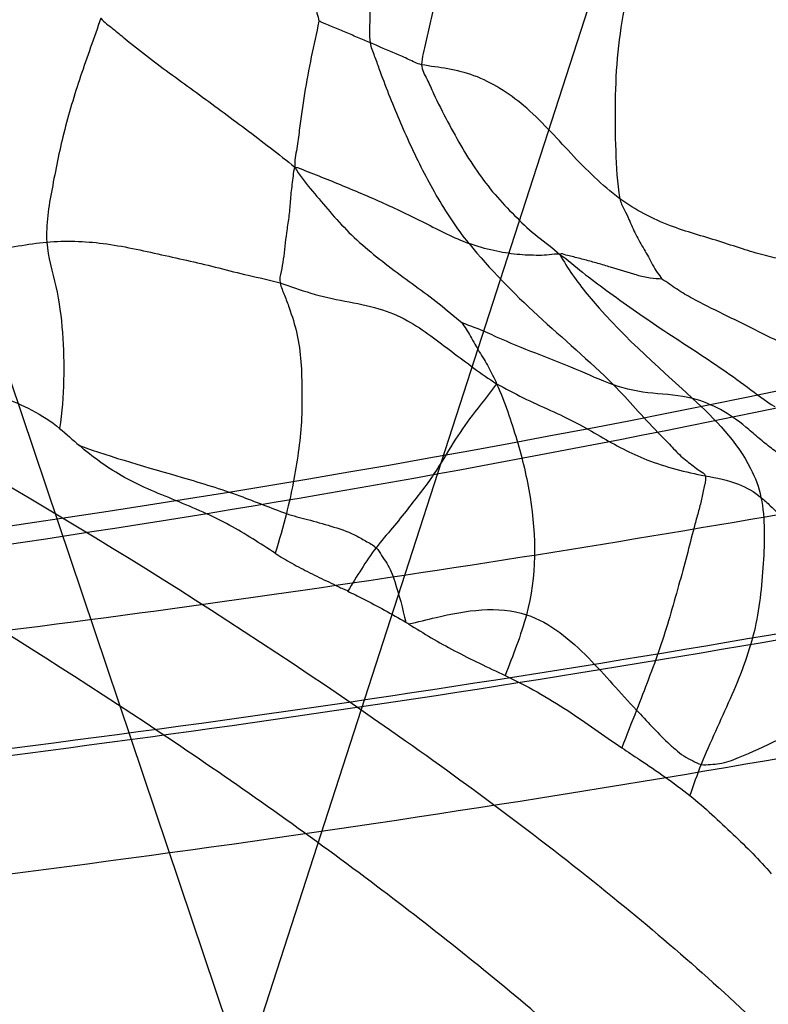
# Model space of a CAD drawing. Units: millimetres. Extents: x 1610 to 7586, y 770 to 4063.
# Drawn here: x 6190 to 6197, y 2748 to 2757 of the extents above; entities that cross this region are included whole.
import ezdxf

# ---------------------------------------------------------------- set-up
doc = ezdxf.new("R2010")
doc.units = ezdxf.units.MM
doc.styles.add('2F обычный', font='Montserrat-Light.ttf', dxfattribs={"width": 0.8})
doc.dimstyles.new('stroitelniy3', dxfattribs={"dimtxt": 80, "dimasz": 30, "dimexe": 5, "dimexo": 10, "dimgap": 20, "dimtad": 1, "dimtoh": 1, "dimdec": 0, "dimrnd": 5, "dimtxsty": '2F обычный', "dimblk": 'ARCHTICK', "dimcen": 0.09, "dimdle": 2, "dimadec": 0, "dimazin": 2, "dimtfac": 1, "dimtdec": 0, "dimtmove": 1, "dimatfit": 3, "dimfxl": 10, "dimtfill": 1, "dimtolj": 1, "dimtzin": 0, "dimarcsym": 1})

# ---------------------------------------------------------------- blocks, each defined once
blk = doc.blocks.new('A$C5FD67B54')
for p, q in [((0.5831172158941627, 62.41440180854988), (21.41154434066266, 0.5859746838104911)), ((21.37068051623646, 62.45411757638794), (11.18325432459824, 30.9482809723122))]:
    blk.add_line(p, q)
blk = doc.blocks.new('A$C1A490873')
at = {"color": 0, "linetype": 'ByBlock'}
blk.add_blockref('A$C5FD67B54', (9.000971377943642, 48.4995768868248), dxfattribs=at)
blk = doc.blocks.new('A$C0B28079F')
at = {"linetype": 'ByBlock'}
h = blk.add_hatch(dxfattribs=at)
h.set_pattern_fill('AR-SAND', color=256, scale=0.01, angle=180)
h.set_pattern_definition([(217.5, (395.9332079895339, 299.7604858152563), (0.0160003129598404, -0.4894132373293424), [0, -0.38608, 0, -0.4318, 0, -0.41275]), (187.5, (395.9332079895339, 299.7604858152563), (-0.4495232831380028, -0.7168251005683542), [0, -0.20828, 0, -0.34798, 0, -0.13335]), (147.5, (396.2456279895341, 299.7604858152563), (-0.790992370241458, -0.001437184678545665), [0, -0.127, 0, -0.4572, 0, -0.5969]), (137.5, (396.2456279895341, 299.7604858152563), (-0.7635564524722972, -0.2229293232572162), [0, -0.0635, 0, -0.29972, 0, -0.3429])])
edge = h.paths.add_edge_path()
edge.add_spline(control_points=[(242.3986046750597, 274.1476319091485), (242.2574351361636, 274.1143412327251), (242.1162331016476, 274.0811880581637), (241.9749991760564, 274.0481716059471)], knot_values=[0, 0, 0, 0, 1, 1, 1, 1], degree=3, periodic=0)
edge.add_spline(control_points=[(276.0089850200548, 284.9972916958245), (275.7581049621604, 284.8955323583536), (274.7865170602545, 284.4963046637454), (273.8126594018631, 284.1025906433674), (273.0881427171498, 283.8145382136895)], knot_values=[0, 0, 0, 0, 0.2577391612, 1, 1, 1, 1], degree=3, periodic=0)
edge.add_line((273.0881427171498, 283.8145382136895), (272.8880318196407, 283.7351140457063))
edge.add_spline(control_points=[(354.4028457318582, 283.6353061505683), (354.1243064843384, 283.7453095435953), (352.9872269334537, 284.1969468411148), (351.8557927808524, 284.6625984574525), (350.9991730989514, 285.0089912107537)], knot_values=[0, 0, 0, 0, 0.244772679, 1, 1, 1, 1], degree=3, periodic=0)
edge.add_line((431.8054837208565, 268.2822396746228), (431.7061009551489, 268.2838091719054))
edge.add_spline(control_points=[(434.5363917722516, 268.2579415705145), (434.9123225478488, 268.2567995719469), (435.7144580484401, 268.4519628895537), (436.6936972250496, 269.3370642082623), (437.4401940613552, 270.6563248072375), (437.7802760624418, 271.6986106268919), (437.9284282252574, 272.2737908163431)], knot_values=[0, 0, 0, 0, 0.200215148, 0.4190664006, 0.6836703983, 1, 1, 1, 1], degree=3, periodic=0)
edge.add_spline(control_points=[(437.9287904257453, 272.2738857765539), (438.2702962861604, 272.3643213771606), (438.6117371059463, 272.4550031067661), (438.9530984564426, 272.5459826592446)], knot_values=[0, 0, 0, 0, 1, 1, 1, 1], degree=3, periodic=0)
edge.add_spline(control_points=[(189.1100306897515, 272.2743664926707), (189.2581844259494, 271.6991084871438), (189.5981769833397, 270.6566716677366), (190.3445944139476, 269.337130878735), (191.3240195238413, 268.4519253329231), (192.1262990642663, 268.2567756021485), (192.5023032078552, 268.2579288758893)], knot_values=[0, 0, 0, 0, 0.316326233, 0.5809205224, 0.7997734275, 1, 1, 1, 1], degree=3, periodic=0)
edge.add_spline(control_points=[(189.1101246974522, 272.2737827382839), (189.7080199294523, 272.2705071908745), (191.0365981361629, 272.25429402295), (194.1968445138573, 272.2536945431816), (199.0271536505406, 272.3494866543074), (205.7360935516572, 272.6637059985983), (210.6052849580392, 273.0587891255595), (213.2078879509445, 273.3176303007963)], knot_values=[0, 0, 0, 0, 0.074329061, 0.1651737957, 0.3928591995, 0.6748586033, 1, 1, 1, 1], degree=3, periodic=0)
edge.add_spline(control_points=[(276.1314707777437, 289.3469782651259), (278.5775755525483, 290.2893824805828), (283.8335618459478, 292.0958268004792), (292.2903453564595, 294.2378380421173), (301.5694054604483, 295.7674610263525), (311.347645002048, 296.4338949948174), (321.2186975707391, 296.168392115072), (333.5030336191503, 294.6698309647941), (342.3087819189623, 292.4027240295286), (347.7872120934571, 290.4911123768284)], knot_values=[0, 0, 0, 0, 0.1075433492, 0.2277484686, 0.3574938084000001, 0.492830404, 0.6292214192, 0.7619538185, 1, 1, 1, 1], degree=3, periodic=0)
edge.add_spline(control_points=[(352.4590457686663, 288.7338206316667), (352.605911356959, 288.6744582483402), (353.1886440174512, 288.438257315112), (353.7697083899493, 288.1979590970182), (354.2057561242636, 288.0215694172398)], knot_values=[0, 0, 0, 0, 0.2519297758, 1, 1, 1, 1], degree=3, periodic=0)
edge.add_spline(control_points=[(276.1315627275417, 289.346110424292), (275.8633162463466, 289.2427637443502), (274.8209322843559, 288.837505779145), (273.7877480743427, 288.4091955257204), (273.0178031750638, 288.0968326086036)], knot_values=[0, 0, 0, 0, 0.2570423418, 1, 1, 1, 1], degree=3, periodic=0)
edge.add_line((240.4634450400572, 277.8037456823836), (240.1065041370548, 277.7215436429574))
edge.add_arc((313.6364656664464, 192.7561209231239), 99.5295565022, 75.09585140869956, 75.2235419389043)
edge.add_arc((313.496575848354, 192.3613296071157), 99.9339509423, 102.4468531621451, 111.8255225343)
edge.add_arc((313.5221078556588, 192.2562281507157), 100.042085171, 75.23323293393877, 102.4481583732035)
edge.add_arc((313.4083030592392, 191.9989109570483), 100.3199793538, 69.85050294143035, 75.0811561459471)
edge.add_arc((311.2430041864664, 186.4511043043199), 106.2741957189, 68.31688397838668, 69.78488062296087)
edge.add_arc((312.6113672377633, 189.8829067838701), 106.5802076037, 68.04519999191317, 70.72873098665308)
edge.add_arc((319.656512768046, 207.4483981805711), 83.6540970175, 67.99609662703435, 68.35814948638861)
edge.add_arc((312.4450426533385, 195.1666331146002), 96.93881326379999, 111.8650047597183, 112.077881255074)
edge.add_arc((432.4141639626559, 476.0316623208669), 203.4588999633, 256.8245217858778, 257.0303411298983)
edge.add_arc((434.3834144658558, 480.6168180459968), 208.3155806529, 263.4620899508608, 264.3611994781911)
edge.add_arc((435.0620745353608, 487.3283066491454), 215.0607141167, 257.017951554289, 263.4860481434719)
edge.add_arc((435.1412156291572, 488.0340025874643), 215.7667086512, 247.9691093525069, 256.8460605586905)
edge.add_arc((435.2276243183387, 488.6028769715081), 216.3459522473, 264.3465171125293, 270.7153044007135)
edge.add_arc((435.1824998472384, 486.0882019048181), 217.8321404682, 269.1117172960993, 269.8292778967564)
edge.add_arc((434.9959293612428, 486.3769212997609), 218.1081262515, 263.4391603334842, 263.6367673717257)
edge.add_arc((435.1496783565472, 488.0676310764716), 219.8013288187, 248.4469336532854, 257.0418780788557)
edge.add_arc((435.2874788767458, 488.6928857822527), 220.4422370282, 257.522957402909, 263.4326567144369)
edge.add_arc((435.6134927981566, 489.7001603863059), 221.4963063709, 257.0196509272673, 257.368799846639)
edge.add_arc((435.3174457861551, 489.9425535358346), 221.6881610832, 264.5493476152645, 269.0665989164778)
edge.add_arc((435.8188291179631, 490.8820983831861), 222.6945483246, 257.3837462885888, 257.5111672908329)
edge.add_arc((435.5040016036455, 491.2946607999361), 223.0518826244, 263.6470671210699, 264.5346345598361)
edge.add_arc((199.9650258662386, 468.1991605856779), 194.3542045218, 291.9064389636518, 292.0783687231619)
edge.add_arc((192.0252287374551, 486.5406887671302), 214.272675568, 275.6734372294559, 276.3767492247932)
edge.add_arc((191.8070418244552, 488.3514659045354), 216.0964832002, 276.3809177188586, 282.9154151832927)
edge.add_arc((191.7864414178566, 488.3775633859073), 216.1270316302, 283.0158836832326, 291.922260775089)
edge.add_arc((191.871677161058, 484.7135373696542), 216.4574358663, 270.1677146724677, 270.8537341875622)
edge.add_arc((191.9922036640437, 487.5028388315436), 219.2281627248, 282.2288901127138, 282.6825793512735)
edge.add_arc((191.842259084553, 488.18850668197), 219.9300331391, 276.5848306722397, 282.2292302705181)
edge.add_arc((191.7293079822648, 488.9999988506638), 220.7491254264, 275.5089308101699, 276.5898007749439)
edge.add_arc((191.742439944248, 489.5475590117599), 221.2929055963, 270.9286367811335, 275.4919363374114)
edge.add_arc((191.4316936749474, 489.5324920215967), 221.3329735843, 283.3131221042125, 291.5940160119252)
edge.add_arc((190.1925735961504, 495.5725792147309), 227.4961159347, 282.6974371161663, 283.156929419025)
at = {"color": 7, "linetype": 'Continuous'}
blk.add_arc((192.0861525418841, 408.2799662509619), 120.0690290866, 271.5061509672864, 282.7620319181473, dxfattribs=at)
for points, knots in [([(195.2517648261819, 288.004861684019), (198.6127016365608, 288.1418165688788), (206.4701148673739, 288.7097719388235), (214.2492584301763, 290.0347686486471), (218.644652406565, 291.0328480589355)], [0, 0, 0, 0, 0.4273560888, 1, 1, 1, 1]), ([(195.4596470451761, 287.3376415738289), (196.8900686702655, 287.4006317940925), (201.031013460477, 287.6225777013146), (208.381007682965, 288.3175059508917), (214.2703512556873, 289.1831098164816), (217.4514463039777, 289.7630584177946)], [0, 0, 0, 0, 0.1940138141, 0.5618482105, 1, 1, 1, 1]), ([(196.4209461390819, 286.3464195520769), (197.8316378567797, 286.41145021279), (200.9518548785672, 286.5810113175226), (208.1610259781846, 287.210883544843), (213.9339282765832, 288.0355404576671), (217.9776788513664, 288.7781941321132)], [0, 0, 0, 0, 0.1951679954, 0.4317973693, 1, 1, 1, 1]), ([(197.3458279327861, 286.2808863735677), (200.3662849175707, 286.4558890366147), (207.3633162091683, 287.020231666012), (214.313389222978, 288.042916360047), (218.2377727887615, 288.7701979138342)], [0, 0, 0, 0, 0.4311870583, 1, 1, 1, 1]), ([(219.2234078792644, 287.8719904026634), (215.2674581712599, 287.1205249152531), (208.2673224673745, 286.041211508998), (201.2130612705623, 285.4598986102187), (198.1705418733727, 285.2827309872641)], [0, 0, 0, 0, 0.5691947312, 1, 1, 1, 1])]:
    blk.add_open_spline(points, degree=3, knots=knots, dxfattribs=at)
at = {"linetype": 'ByBlock'}
blk.add_blockref('A$C1A490873', (293.5211580762407, 88.59904730811832), dxfattribs=at)
blk = doc.blocks.new('A$C0B6C7639')
at = {"linetype": 'ByBlock'}
h = blk.add_hatch(dxfattribs=at)
h.set_pattern_fill('AR-SAND', color=0, scale=0.01)
h.set_pattern_definition([(37.50000000000001, (-219.0049336331299, -0.008896632254618453), (-0.01600031295984046, 0.4894132373293424), [0, -0.38608, 0, -0.4318, 0, -0.41275]), (7.499999999999999, (-219.0049336331299, -0.008896632254618453), (0.4495232831380027, 0.7168251005683542), [0, -0.20828, 0, -0.34798, 0, -0.13335]), (327.5, (-219.3173536331301, -0.008896632254618453), (0.790992370241458, 0.001437184678545762), [0, -0.127, 0, -0.4572, 0, -0.5969]), (317.5, (-219.3173536331301, -0.008896632254618453), (0.7635564524722972, 0.2229293232572163), [0, -0.0635, 0, -0.29972, 0, -0.3429])])
edge = h.paths.add_edge_path()
edge.add_line((77.01028559078804, 291.7506165434716), (77.07484600927091, 291.7810793565986))
edge.add_spline(control_points=[(33.12176200747854, 271.1309578617802), (33.39333175242518, 271.1514117453512), (33.66477807400861, 271.1734255930478), (37.01836801884565, 271.5668493119992)], knot_values=[0.9639363351907773, 0.9639363351907773, 0.9639363351907773, 0.9639363351907773, 1, 1, 1, 1], degree=3, periodic=0)
edge.add_spline(control_points=[(45.14482669246718, 272.0251359917565), (44.74897678993511, 271.493989190767), (43.5085397684561, 270.2063117171747), (41.39430182420983, 268.999066595261), (39.10271321580149, 268.1534070065645), (37.8073107586788, 267.8133083610555), (37.1150478518648, 267.6720462438643)], knot_values=[0, 0, 0, 0, 0.2133698658, 0.5697513837, 0.7724259859, 1, 1, 1, 1], degree=3, periodic=0)
edge.add_spline(control_points=[(63.4235027687937, 282.2162028128914), (60.98833865922279, 281.3572486168523), (56.9753126223186, 279.7789006630592), (52.36331168742254, 277.4988668624537), (49.35676401137243, 275.6769035667639), (47.59226334717459, 274.4356466377612), (46.2003827533299, 273.2555168782528), (45.45423581468276, 272.4378147453644), (45.14482669246718, 272.0251359917565)], knot_values=[0, 0, 0, 0, 0.3366728335, 0.6190914772, 0.7381388119, 0.8416528390000001, 0.9288247568000001, 1, 1, 1, 1], degree=3, periodic=0)
edge.add_spline(control_points=[(11.17922502226065, 270.6760310918726), (11.74035196978002, 269.8661280968918), (13.07426867045797, 268.4236855881863), (14.79082930594086, 267.4543385165853), (15.68270850024055, 267.1341360558981)], knot_values=[0, 0, 0, 0, 0.5097464254, 1, 1, 1, 1], degree=3, periodic=0)
edge.add_spline(control_points=[(11.17834751185364, 270.6754473374858), (13.25533924152478, 270.6712175305984), (17.24810374067965, 270.6453763772843), (22.95349364861249, 270.6733950478774), (28.05347412189803, 270.7872706609887), (31.23529758589211, 270.9623613220865), (33.12176200749036, 271.1309578617811)], knot_values=[0, 0, 0, 0, 0.2893541723, 0.5562576057, 0.7948145578, 1, 1, 1, 1], degree=3, periodic=0)
edge.add_spline(control_points=[(82.14626623753793, 292.4753415490959), (82.1434165818464, 292.4779839571966), (82.15062124706674, 292.4964672144961), (82.14392756652887, 292.5281991307966), (82.14733180641997, 292.5869129884923), (82.14472502859644, 292.664491442596), (82.14416223350781, 292.7623215048916), (82.1423388511721, 292.9235643039974), (82.14098653109613, 293.153090775897), (82.13988993136081, 293.4465850060915), (82.13971264642078, 293.8230087702532), (82.14173883535477, 294.0985292120045), (82.14247341766713, 294.2715510450971)], knot_values=[0, 0, 0, 0, 0.0064842898, 0.0258088074, 0.0577764326, 0.1017288299, 0.1564332255, 0.2205850406, 0.3709694194, 0.5392990677, 0.7103315204, 0.9990254734764348, 0.9990254734764348, 0.9990254734764348, 0.9990254734764348], degree=3, periodic=0)
edge.add_spline(control_points=[(16.8730862048069, 266.8051731326959), (16.99752340180203, 266.7808187346782), (17.49176120635457, 266.6962326709872), (17.99422545934431, 266.6589262296729), (18.36749591916669, 266.6586930344747)], knot_values=[0, 0, 0, 0, 0.2529033184, 1, 1, 1, 1], degree=3, periodic=0)
edge.add_spline(control_points=[(37.01836801884565, 271.5668493119992), (37.24007821076884, 271.6026205487833), (38.05307059379629, 271.7431984868708), (38.85940794512499, 271.9253397496759), (39.43719045194666, 272.0890400908938)], knot_values=[0, 0, 0, 0, 0.2721811699, 1, 1, 1, 1], degree=3, periodic=0)
edge.add_spline(control_points=[(82.14733768364749, 290.7002104446983), (82.16688448999412, 290.7052182061998), (82.00378639873452, 290.631909065396), (81.93098914698567, 290.5812910198983), (81.61339892464093, 290.4213444055749), (81.2635358444495, 290.2351071607955), (80.78143290843218, 289.9843423887905), (79.95529455941505, 289.5547684856974), (78.6734753536839, 288.8992712369763), (76.85850251692682, 287.9943191040766), (73.7555391694732, 286.497765702381), (71.23625471657942, 285.3585035479737), (69.43865747906602, 284.5866760441968)], knot_values=[0, 0, 0, 0, 0.0042912951, 0.0172533012, 0.0387394972, 0.068554251, 0.106503532, 0.152412967, 0.2674695239, 0.4121118481, 0.5839536315, 1, 1, 1, 1], degree=3, periodic=0)
edge.add_spline(control_points=[(37.11510141909457, 267.6721237967831), (35.97093488234896, 267.4386469097917), (33.3669837278394, 267.1000129609711), (29.04360087139867, 266.8218414146795), (23.94643198110498, 266.6842356085945), (20.3012455590615, 266.6620633390958), (18.36737079772502, 266.658693442685)], knot_values=[0, 0, 0, 0, 0.1863696746, 0.4182294949, 0.6913571548, 1, 1, 1, 1], degree=3, periodic=0)
edge.add_spline(control_points=[(66.59137766417916, 283.3989562949973), (66.07637678022365, 283.190485967596), (65.02852903405073, 282.7739945565809), (63.96293581270947, 282.4055378383891), (63.4235027687937, 282.2162028128914)], knot_values=[0, 0, 0, 0, 0.4928587490999999, 1, 1, 1, 1], degree=3, periodic=0)
edge.add_spline(control_points=[(66.85334785695522, 287.3851520095886), (67.741700349663, 287.7257604891893), (70.8906363623064, 288.9796431051909), (73.9943778410634, 290.3450293710739), (77.01028559078804, 291.7506165434716)], knot_values=[0, 0, 0, 0, 0.2807221892, 1, 1, 1, 1], degree=3, periodic=0)
edge.add_line((66.69356464541852, 287.3240157896762), (66.85334785695522, 287.3851520095886))
edge.add_line((66.51770842127371, 287.2570220140733), (66.69356464541852, 287.3240157896762))
edge.add_spline(control_points=[(50.02667597290929, 279.6315157248864), (50.8463544232618, 280.1869594602722), (52.66521730884779, 281.2986416534804), (56.93075832241084, 283.5452407241792), (60.47323180018793, 285.0225425616773), (62.99396574747152, 285.9609925162913)], knot_values=[0, 0, 0, 0, 0.2054695527, 0.4418372748, 1, 1, 1, 1], degree=3, periodic=0)
edge.add_spline(control_points=[(46.15696454146746, 276.2097956307807), (46.49014906090088, 276.6482350584811), (47.32835222960784, 277.5546524486963), (48.27172720193266, 278.3459841053809), (48.81041007692329, 278.758142778981)], knot_values=[0, 0, 0, 0, 0.4480857861, 1, 1, 1, 1], degree=3, periodic=0)
edge.add_spline(control_points=[(43.68205282190684, 273.9183162234949), (44.16753003239501, 274.2318842488858), (45.06779114034362, 274.9244825230962), (45.82370361528228, 275.7712556590959), (46.15696454146746, 276.2097956307807)], knot_values=[0, 0, 0, 0, 0.5120218518999999, 1, 1, 1, 1], degree=3, periodic=0)
edge.add_spline(control_points=[(42.83405341353136, 273.420406748377), (42.90014236146453, 273.4557166238774), (43.158989684478, 273.5969159905908), (43.41284408076535, 273.7473172227728), (43.59864583535455, 273.8649746927949)], knot_values=[0, 0, 0, 0, 0.2541282483, 1, 1, 1, 1], degree=3, periodic=0)
edge.add_spline(control_points=[(39.43719045194666, 272.0890400908938), (39.73758782754521, 272.1741502357872), (40.86039158870335, 272.5176576844933), (41.95518444320987, 272.9612432080721), (42.71959480904843, 273.3599824279772)], knot_values=[0, 0, 0, 0, 0.2658609098, 1, 1, 1, 1], degree=3, periodic=0)
edge.add_line((18.37114315497092, 266.8800839949799), (18.68829325347542, 266.8820670130772))
edge.add_spline(control_points=[(82.14011343128914, 293.7783165464057), (82.13997229391043, 293.5665060426154), (82.14150917662846, 293.1933075499837), (82.14210477290544, 292.759075619786), (82.1485030095173, 292.5364545705779), (82.14626630622297, 292.4753428199729)], knot_values=[0.2753909913694182, 0.2753909913694182, 0.2753909913694182, 0.2753909913694182, 0.6287455586999999, 0.8979771134000001, 1, 1, 1, 1], degree=3, periodic=0)
edge.add_spline(control_points=[(82.14292613049838, 294.2735273460967), (82.14291911923283, 294.2729420279602), (82.14291212370517, 294.2723567095973), (82.14290514388995, 294.2717713910092)], knot_values=[0, 0, 0, 0, 0.0009765743837397709, 0.0009765743837397709, 0.0009765743837397709, 0.0009765743837397709], degree=3, periodic=0)
edge.add_spline(control_points=[(69.72041295497547, 284.7064815673912), (71.16743489302098, 285.330926845676), (75.1864170117151, 287.1422646622923), (79.13065959879532, 289.1140694869791), (81.63697045523077, 290.4318255513899)], knot_values=[0, 0, 0, 0, 0.3575638501, 1, 1, 1, 1], degree=3, periodic=0)
edge.add_spline(control_points=[(18.36749591916669, 266.6586930344747), (21.22092270286157, 266.6636756242769), (26.36864241858348, 266.7057918523897), (31.51744653790593, 266.9484435810991), (33.80033938010092, 267.1864014147832)], knot_values=[0, 0, 0, 0, 0.5542050267, 1, 1, 1, 1], degree=3, periodic=0)
edge.add_spline(control_points=[(41.99016274831592, 273.0075060108902), (41.82255471747703, 272.931858973996), (41.11891786037813, 272.6294938298925), (40.39459370734039, 272.3762515843955), (39.83790754369329, 272.2069726208974)], knot_values=[0, 0, 0, 0, 0.2401436881, 1, 1, 1, 1], degree=3, periodic=0)
edge.add_spline(control_points=[(18.3686647113027, 266.6596061696873), (18.24466766340993, 266.6593874097853), (17.74336187919471, 266.6711142517852), (17.24336420971304, 266.7327147806755), (16.8730412459081, 266.8051931265909)], knot_values=[0, 0, 0, 0, 0.2473285931, 1, 1, 1, 1], degree=3, periodic=0)
edge.add_spline(control_points=[(48.90800291701089, 278.8283127607829), (48.90568651660215, 278.8267976048919), (48.9011711858293, 278.8226836027861), (48.89760330557692, 278.8177867555751), (48.89586318452712, 278.815024503896)], knot_values=[0, 0, 0, 0, 0.4588284090999999, 1, 1, 1, 1], degree=3, periodic=0)
edge.add_spline(control_points=[(32.69872312870211, 271.0901518826831), (31.23182530054692, 270.9621566428796), (28.05073741805609, 270.7874129191732), (20.87547559401355, 270.6265021390973), (15.17056424956172, 270.6563168952816), (11.17834577633403, 270.6754490165731)], knot_values=[0, 0, 0, 0, 0.2051732947, 0.4437202489, 1, 1, 1, 1], degree=3, periodic=0)
edge.add_arc((63.62864875507876, 259.3639376142928), 24.4073321476, 125.3039371662609, 127.1141795439658)
edge.add_arc((65.43586741905528, 256.8433442379865), 27.5088055006, 124.9875686684243, 125.3418066387179)
edge.add_arc((66.4482167336937, 255.3921417028869), 29.2782214954, 124.1166110236551, 124.9822386201177)
edge.add_arc((98.37511006608474, 190.923602249979), 101.4097180842, 110.2061308000619, 110.4196231333459)
edge.add_arc((99.31717160046901, 188.3575406108976), 104.1432409805, 109.7053677626409, 110.2049035047543)
edge.add_arc((62.38855762400999, 261.0111158492909), 22.3455379799, 127.1704179870883, 127.3568626885043)
edge.add_arc((34.3408342885632, 290.200238274072), 18.8140934939, 285.2585221836864, 285.7189506074359)
edge.add_arc((34.33311692898496, 290.2288253984989), 18.8437038844, 284.7084858177486, 285.2582847144097)
edge.add_arc((34.33098574907854, 290.2352128823804), 18.8504282834, 285.7189656370505, 285.9699028044712)
edge.add_arc((34.30691379034761, 290.3190813241927), 18.9376829115, 285.9701085677634, 286.3910837659548)
edge.add_arc((33.61751020949669, 292.664736606599), 21.3825501353, 286.3896347216369, 286.9124433307198)
edge.add_arc((18.44946424307636, 274.8276368424813), 8.1758725341, 250.2202751820967, 258.8832671069645)
edge.add_arc((20.79725999215952, 407.5819270274769), 128.7184608789, 289.706156170202, 290.8055362859855)
edge.add_arc((11.00186281493734, 420.668496468581), 148.0983484737, 292.046280434892, 293.2398447621172)
edge.add_arc((-2.417239495085596, 459.9331308286883), 185.9949033498074, 295.3019425339735, 297.0415736053577)
edge.add_line((82.14841847150456, 292.4733471189793), (82.14849048462565, 290.7006281444737))
edge.add_line((43.59864583535455, 273.8649746927949), (43.68205282190684, 273.918316223495))
edge.add_line((42.78578647999893, 273.3947492597908), (42.83405341353136, 273.420406748377))
edge.add_line((42.71959480904843, 273.3599824279772), (42.78578647999893, 273.3947492597908))
edge.add_line((48.81041007692329, 278.758142778981), (48.82978655962143, 278.7729511946782))
edge.add_line((48.88765656953547, 278.8169783200829), (48.90113383211065, 278.8271893148885))
edge.add_line((48.89368710381314, 278.817809519689), (48.90811946702524, 278.8281500915873))
edge.add_line((48.81041007692329, 278.758142778981), (48.83138935587704, 278.7731741175921))
at = {"color": 7, "linetype": 'Continuous'}
for points, knots in [([(33.72961546597071, 287.3372975740349), (35.38377263629809, 287.5910818058474), (38.35473386850208, 288.2289461258333), (41.51588679780252, 290.1483873690304), (43.40608078474179, 291.9418867068307), (44.60215848579537, 293.4484743953508), (45.53633039956912, 295.1542449274275), (46.4039976320928, 296.9866310335346), (47.45073910604697, 298.928627136338), (48.84841080603655, 300.9380153243255), (50.62178852618672, 302.9857489265269), (52.70847318659071, 305.0966175457288), (55.10593344492372, 307.2363687956531), (58.81986886216328, 310.1783804739534), (61.87621710961685, 312.2183452029421), (64.03806085046381, 313.5043864651525)], [0, 0, 0, 0, 0.1217609377, 0.2179214734, 0.2645462038, 0.3109538973, 0.3572006290999999, 0.4056721508, 0.458537991, 0.5174921453, 0.5833392995000001, 0.6553947588, 0.7333290505, 0.8169818252, 1, 1, 1, 1]), ([(63.20445796649437, 307.3785050371371), (61.0728151651565, 306.1371081833495), (57.18340242363047, 303.6372830675391), (51.15316982020158, 298.8469787250506), (47.45218467072118, 294.8878786964342), (46.04840889980551, 292.1005508330418)], [0, 0, 0, 0, 0.3192277558, 0.5961257487, 1, 1, 1, 1]), ([(51.12515827454627, 292.2683726648393), (51.13404362346046, 292.3393361564376), (51.12692485470325, 292.4841960221529), (51.12574593210593, 292.7724397494458), (51.10463512968272, 293.1333655938506), (51.05490037600975, 293.5630469120515), (50.96384636010043, 294.1346175130457), (50.86979497689754, 294.8616563630349), (50.78000250610057, 295.4442522052268), (50.74971365008969, 295.7410564458405)], [0, 0, 0, 0, 0.0613522898, 0.1236063263, 0.2476264193, 0.3710659595, 0.4945885447, 0.7440602817, 1, 1, 1, 1]), ([(50.13656833115965, 295.5736493269505), (50.19365311926231, 295.281411520351), (50.25205788691528, 294.6888225785515), (50.32771288044751, 293.9509885691514), (50.40676770999562, 293.363296979951), (50.46753039339092, 292.9975372249319), (50.52669167809654, 292.7069086878328), (50.57424647780135, 292.491364811227), (50.61584840307478, 292.3131087861257), (50.6463291029213, 292.173851665837), (50.6623939134879, 292.1042294157378), (50.6611687495606, 292.0701306184346)], [0, 0, 0, 0, 0.2519659277, 0.5028124608, 0.6279457646, 0.7536470534999999, 0.8164866078, 0.8788725201, 0.9405034388, 0.9711269129000001, 1, 1, 1, 1]), ([(48.43586174689699, 294.3778537955368), (48.48444434779231, 294.0831013358256), (48.58318612270523, 293.4933396315319), (48.7973235611571, 292.7766970229277), (48.89088433329016, 292.1857934479485), (48.91020919615403, 291.73768027185), (48.90454859484453, 291.2942156374338), (48.88877697940916, 290.9987638258317), (48.8634949013358, 290.855548995838)], [0, 0, 0, 0, 0.2509690105, 0.5016161404999999, 0.6270662798, 0.7525009582, 0.8778217575, 1, 1, 1, 1]), ([(51.94134234590456, 293.6123141940334), (51.87001075339504, 293.4278755972337), (51.7782951281406, 293.1430170009262), (51.68384090310428, 292.8062071478344), (51.63422067009378, 292.6102234655409), (51.60187346849125, 292.5139344765339), (51.59265776188113, 292.464540809131)], [0, 0, 0, 0, 0.4943749575, 0.7470951539, 0.8743861051, 1, 1, 1, 1]), ([(51.12515827454627, 292.2683726648393), (51.1642857339466, 292.285319010145), (51.24288594152313, 292.3175123441324), (51.36019510554615, 292.3681885036349), (51.45846125029493, 292.4070737858419), (51.52690906019416, 292.4379409466346), (51.56558315420989, 292.4497461315477), (51.58307856670581, 292.4660055049462), (51.59265776188113, 292.464540809131)], [0, 0, 0, 0, 0.2523074763, 0.5027252979, 0.7553337037000001, 0.8798950384, 0.9426591339, 1, 1, 1, 1]), ([(51.59265776188113, 292.464540809131), (51.61568160622846, 292.3563709843438), (51.6647901191609, 292.1385750218469), (51.72539367922582, 291.809087021742), (51.76436751685105, 291.5316189858422), (51.79140855977312, 291.3099041449314), (51.81496544671245, 291.1983749485516), (51.81159318506252, 291.141614516353)], [0, 0, 0, 0, 0.2472698028, 0.4990913862, 0.7490229526000001, 0.8728681598, 1, 1, 1, 1]), ([(53.57171869208105, 292.4907036691438), (53.53844833606854, 292.4553343803273), (53.46264792711008, 292.398075659934), (53.31968414899893, 292.2795747006312), (53.0706679248251, 292.0814019616519), (52.69921566161793, 291.816003385029), (52.25492864346597, 291.486024076934), (51.95766484015621, 291.2607988360396), (51.81159318506252, 291.141614516353)], [0, 0, 0, 0, 0.0656728737, 0.1276756299, 0.2514686685, 0.4957841804, 0.7450277409, 1, 1, 1, 1]), ([(53.57171869208105, 292.4907036691438), (53.63125702936668, 292.31499884394), (53.7582176043652, 291.9730191682465), (53.91320395411458, 291.4576265910291), (54.01384719624184, 290.9563181647391), (54.07098673377186, 290.6231177970476), (54.06083077471703, 290.4619345349493)], [0, 0, 0, 0, 0.2656389656, 0.5224774529, 0.7687479396, 1, 1, 1, 1]), ([(50.23164873709902, 290.4491690302384), (50.34285865013953, 290.5864942834305), (50.53280749591067, 290.8781029843376), (50.76547766791191, 291.3358724217396), (50.92809083336033, 291.7220431141322), (51.03204816777725, 291.9938146529312), (51.08577423891984, 292.1496767911303), (51.11996760056354, 292.2269169659412), (51.12515827454627, 292.2683726648393)], [0, 0, 0, 0, 0.2604025403, 0.5102878218, 0.7561321891, 0.8777950466, 0.9384326987, 1, 1, 1, 1]), ([(50.6611687495606, 292.0701306184346), (50.70287878811359, 292.0781971512479), (50.77746455150191, 292.120485204854), (50.93292894365732, 292.1830080242362), (51.04775733908173, 292.234849838831), (51.12515827454627, 292.2683726648393)], [0, 0, 0, 0, 0.2525785621, 0.4985123738, 1, 1, 1, 1]), ([(48.8634949013358, 290.855548995838), (49.02589762047864, 290.9753214319353), (49.3137095811544, 291.264414339239), (49.69650467799511, 291.6994308371504), (50.09260079567321, 291.9562815963291), (50.42146317358129, 292.0375279735308), (50.58246146468446, 292.0549089854467), (50.6611687495606, 292.0701306184346)], [0, 0, 0, 0, 0.2720374968, 0.5461210638, 0.7818670045999999, 0.8919280737, 1, 1, 1, 1]), ([(50.6611687495606, 292.0701306184346), (50.65947531256825, 292.0229988302453), (50.6092310405802, 291.9373335983255), (50.53587807097938, 291.7653965457284), (50.42657119466458, 291.5549833046389), (50.29301053949166, 291.3085344859282), (50.14423582539894, 291.0773361051397), (49.97923414036632, 290.8670849343471), (49.79936902073678, 290.6818089912413), (49.61314243951347, 290.5051061898412), (49.46986554260366, 290.4105511585367), (49.4077946691541, 290.3494675208349)], [0, 0, 0, 0, 0.0655059934, 0.1308665092, 0.2626646644, 0.3930621375, 0.5206253046, 0.6439256028, 0.7635718337, 0.8790415383, 1, 1, 1, 1]), ([(61.57068151212297, 291.8762995341385), (59.54085692437366, 290.9828112643445), (55.84570108377375, 289.1865966613404), (51.65741846268065, 286.6027505968523), (48.9325566641055, 284.5679604905308), (47.34093481488526, 283.1629192794499), (46.11622424947564, 281.7850613947376), (45.44131323788315, 280.8734456895327), (45.13251910929102, 280.4437758539279)], [0, 0, 0, 0, 0.3285457128, 0.6077235293, 0.7274850951, 0.8320601096, 0.9216146689, 1, 1, 1, 1]), ([(51.81159318506252, 291.141614516353), (51.77708532148972, 291.1400859360292), (51.71358002349734, 291.1061526177509), (51.58516781358048, 291.0591236125329), (51.42382854910102, 290.993203831953), (51.22886235429905, 290.9116231950466), (50.96211713401135, 290.7978679935331), (50.63171653577592, 290.6383073780453), (50.36992937733885, 290.5005945265293), (50.23164873709902, 290.4491690302384)], [0, 0, 0, 0, 0.060038244, 0.1199440454, 0.2397748347, 0.361874347, 0.4876691188, 0.7435665207, 1, 1, 1, 1]), ([(51.81159318506252, 291.141614516353), (51.77196303603705, 291.0717274366471), (51.67068796802778, 290.9445248595439), (51.51161131588742, 290.7580828533391), (51.34391486027744, 290.5673553400266), (51.08245567476843, 290.3298008491402), (50.79231199447531, 290.1179438710387), (50.50069404009264, 289.907762927236), (50.36692064383533, 289.7882154376421), (50.29685628809966, 289.7337582687323)], [0, 0, 0, 0, 0.1158952102, 0.232962727, 0.354208213, 0.4817389458, 0.7416086448, 0.87199119, 1, 1, 1, 1]), ([(51.81159318506252, 291.141614516353), (51.82226324127987, 291.1169598300476), (51.82664495031349, 291.0625600347412), (51.84178931277711, 290.9597365520312), (51.85356304666493, 290.8334635913488), (51.86390616744757, 290.6868707714311), (51.89508718147408, 290.5131525657489), (51.90711196919437, 290.3474581453484), (51.93376860732678, 290.1986546701519), (51.95321453304496, 290.1250621625513), (51.94527323835064, 290.0910962372436)], [0, 0, 0, 0, 0.0760590899, 0.1508831821, 0.2958391909, 0.4342874208, 0.5667247363, 0.7954072604000001, 0.9012420568, 1, 1, 1, 1]), ([(39.00372131622862, 274.4765678258264), (39.945609495393, 274.7901467927441), (41.69264814374037, 275.518811667338), (43.6399189728545, 276.7887239317351), (44.89773156179581, 277.9780122949451), (45.70802948670462, 278.9402234760346), (46.37590663740411, 280.0457704065484), (47.22338817920536, 281.1604897261423), (48.30550291237887, 282.3007529544411), (49.61689144629054, 283.4897226604517), (51.16528479463886, 284.7186217977433), (53.6475778525928, 286.4734598565265), (57.30070553277619, 288.6718003159331), (60.46741872362327, 290.2372430529504), (62.17878526356071, 291.0069683148467)], [0, 0, 0, 0, 0.1031727161, 0.1957758315, 0.2396549186, 0.2827534111, 0.3260245634, 0.3736823446, 0.4279785174, 0.4891599654, 0.5575228632, 0.6332929386, 0.804975843, 1, 1, 1, 1]), ([(47.19579990778584, 290.2621127093444), (47.22149057034403, 290.2800796489464), (47.2856199942762, 290.2855536674324), (47.40440277266316, 290.3057279360364), (47.56130019784905, 290.3418014121416), (47.75778456346598, 290.4018597603426), (48.03981408791151, 290.4953481980483), (48.42757565283682, 290.6010226593353), (48.72345028899144, 290.7522657233349), (48.8634949013358, 290.855548995838)], [0, 0, 0, 0, 0.0528522838, 0.1020347713, 0.2059808373, 0.3224736158, 0.4488317508, 0.7066379395, 1, 1, 1, 1]), ([(48.8634949013358, 290.855548995838), (48.85730532219168, 290.8204870241461), (48.82340985909104, 290.7591210382525), (48.77300409087911, 290.6526323431463), (48.72240928106476, 290.527531616448), (48.65610775758978, 290.4177343002521), (48.60369424032979, 290.3269405128376), (48.5660139140673, 290.2560879896337), (48.52876138372812, 290.1864344139467), (48.49170441552997, 290.1481085069536), (48.48135188990273, 290.1253376426466)], [0, 0, 0, 0, 0.1293286679, 0.2485009164, 0.4303540652, 0.6175411546, 0.7136263607, 0.8111710973, 0.9091398947, 1, 1, 1, 1]), ([(50.23164873709902, 290.4491690302384), (50.04232670855708, 290.2153886546439), (49.60988437535707, 289.7791053709516), (49.13987421570346, 289.3869351402391), (48.9203828938771, 289.1667876604479)], [0, 0, 0, 0, 0.4917882331, 1, 1, 1, 1]), ([(49.4077946691541, 290.3494675208349), (49.43875615962315, 290.3578818426467), (49.50379784510005, 290.3424489086319), (49.63201729755383, 290.3408116711362), (49.80087191215716, 290.3458024967404), (50.01315499993507, 290.3828099938401), (50.15800958697218, 290.4217832021532), (50.23164873709902, 290.4491690302384)], [0, 0, 0, 0, 0.1151304202, 0.2277512487, 0.4637139182, 0.7180755303, 1, 1, 1, 1]), ([(54.06083077471703, 290.4619345349493), (53.89126016257796, 290.4777073486475), (53.53767762100324, 290.4641879774281), (53.02246906806249, 290.3474007513432), (52.58379578450695, 290.2511903643317), (52.22784429136664, 290.156105119735), (52.04014164861292, 290.1199229289487), (51.94527323835064, 290.0910962372436)], [0, 0, 0, 0, 0.237012693, 0.4872498162, 0.7345785686, 0.8620095470999999, 1, 1, 1, 1]), ([(54.06083077471703, 290.4619345349493), (54.05219400918577, 290.3248621088278), (53.9651827813359, 290.0576951210387), (53.91184477193747, 289.6390315193275), (53.90221949899569, 289.2084605441487), (53.9222657198552, 288.9179957617307), (53.94456877082121, 288.7732968052442)], [0, 0, 0, 0, 0.2419899048, 0.4886643837, 0.7420410079, 1, 1, 1, 1]), ([(56.3575455553364, 290.1392553705373), (56.26355658913963, 290.1305134222494), (56.07340848492458, 290.1508261796262), (55.78817074664403, 290.1867451280414), (55.49245741369668, 290.2300021495321), (55.09255618823227, 290.3013010457507), (54.70065827306826, 290.3735910562391), (54.32359629473649, 290.4257804601511), (54.14755441306625, 290.4538678317331), (54.06083077471703, 290.4619345349493)], [0, 0, 0, 0, 0.1220051158, 0.2446787189, 0.3725718834, 0.5079402794, 0.7697945478, 0.8874257942, 1, 1, 1, 1]), ([(49.4077946691541, 290.3494675208349), (49.33415356779005, 290.3024846228363), (49.20189250318799, 290.1822550585493), (48.89845007250551, 289.9592822664417), (48.48778683017008, 289.66921831324), (48.04940083774272, 289.3940835274407), (47.70837077253964, 289.1503195556288), (47.54532234172802, 289.0234634891385), (47.45912508049514, 288.9706960826297)], [0, 0, 0, 0, 0.1097421718, 0.223202427, 0.4732383136, 0.7411298870999999, 0.8730287193999999, 1, 1, 1, 1]), ([(49.4077946691541, 290.3494675208349), (49.33702354808338, 290.2222622208355), (48.98828936822247, 289.7367162446317), (48.53274894179776, 289.3483262469526), (48.20349051966332, 289.0439541677479)], [0, 0, 0, 0, 0.2450800361, 1, 1, 1, 1]), ([(48.48135188990273, 290.1253376426466), (48.51698494551238, 290.1297789454402), (48.59398165054154, 290.1306919915369), (48.74957803962752, 290.1719823168532), (48.90646218147594, 290.2213535725314), (49.0633558339905, 290.2694933542516), (49.16066363663413, 290.2961941870453), (49.23784580326173, 290.3155524503381), (49.29735565092415, 290.3319805728388), (49.3489751543384, 290.3390548787429), (49.39601455279626, 290.3628136141342), (49.4077946691541, 290.3494675208349)], [0, 0, 0, 0, 0.1127303437, 0.2402514967, 0.5026381968, 0.6299893178, 0.7556012420999999, 0.8185414762000001, 0.8815154106, 0.9441151473999999, 1, 1, 1, 1]), ([(47.35026841342915, 289.5238533441443), (47.54188143019564, 289.6188801128301), (47.82673724519555, 289.7615339694312), (48.1619611477945, 289.9243685243418), (48.34694134618621, 290.031703480141), (48.43457286676858, 290.096630095446), (48.48135188990273, 290.1253376426466)], [0, 0, 0, 0, 0.5003467304, 0.7453505428, 0.8716036804999999, 1, 1, 1, 1]), ([(51.94527323835064, 290.0910962372436), (51.85139584029093, 290.0625706742285), (51.66093068895862, 289.9884898238524), (51.35806701681577, 289.9249305681442), (51.05743625306059, 289.871073649032), (50.79261666140519, 289.7628278623451), (50.58058418123983, 289.6153304352483), (50.31834094400983, 289.4164074710279), (50.12165270431433, 289.2688348428346), (49.98323613428511, 289.17686859885)], [0, 0, 0, 0, 0.1339478083, 0.278202195, 0.4215840227, 0.5503199992, 0.664721637, 0.7731257313, 1, 1, 1, 1]), ([(51.94527323835064, 290.0910962372436), (51.93631247116718, 290.0527698989317), (51.9031780246878, 289.9796610226331), (51.84842623199802, 289.8285683692375), (51.78528501070105, 289.629712108348), (51.75124612520449, 289.3731148370425), (51.74660706729628, 289.105604577926), (51.74627067544498, 288.831127447047), (51.78982219228055, 288.4607354968321), (51.84088482579682, 288.183476737031), (51.8884665959049, 288.0012290276354)], [0, 0, 0, 0, 0.0554541082, 0.1121662513, 0.2267967131, 0.3483990062, 0.4751834976, 0.6037427111, 0.7346246420999999, 1, 1, 1, 1]), ([(56.34793124941643, 289.8116375965474), (56.15962072997354, 289.7209512796544), (55.78465377469547, 289.5083064377541), (55.15998698037583, 289.2415960166545), (54.50865580362733, 289.0997219632263), (54.09931316645816, 288.9003879559459), (53.94456877082121, 288.7732968052442)], [0, 0, 0, 0, 0.238706061, 0.4922903944, 0.7713036323000001, 1, 1, 1, 1]), ([(48.9203828938771, 289.1667876604479), (49.03719414782245, 289.2088852979359), (49.26803435420152, 289.315320292837), (49.62448562437203, 289.4527010432503), (49.92079079162795, 289.5706581871491), (50.13968360121362, 289.6752589290263), (50.2492744307965, 289.7096669361345), (50.29685628809966, 289.7337582687323)], [0, 0, 0, 0, 0.2502085568, 0.5113952914, 0.7698998725, 0.8925272479, 1, 1, 1, 1]), ([(50.29685628809966, 289.7337582687323), (50.28642910264898, 289.7117987043457), (50.25524046213832, 289.6724715033488), (50.20514502946753, 289.5823918441311), (50.13901171355974, 289.4669673630269), (50.06548796140123, 289.3526490054501), (50.0204788754927, 289.2528664899291), (49.98770509299356, 289.2049355257477), (49.98323613428511, 289.17686859885)], [0, 0, 0, 0, 0.1140052278, 0.2328365858, 0.4833023111999999, 0.7386357995999999, 0.8667149693999999, 1, 1, 1, 1]), ([(49.98323613428511, 289.17686859885), (49.90202109143138, 289.1357802401471), (49.74248810170684, 289.0476095733466), (49.49578160059173, 288.9375011728262), (49.25888921343721, 288.8284649039269), (48.97754384169821, 288.6603628377488), (48.60304893599823, 288.460116373346), (48.26864669041242, 288.3769908512477), (48.08897963713389, 288.3429754629324)], [0, 0, 0, 0, 0.1313955684, 0.2629057757, 0.3899433001, 0.5073989324, 0.7360189957, 1, 1, 1, 1]), ([(48.9203828938771, 289.1667876604479), (48.85158877901267, 289.0977878887497), (48.71977664902806, 288.9516684799455), (48.55431515828241, 288.7688616333471), (48.41211221343838, 288.6303830827528), (48.3153489244869, 288.5190721425461), (48.21429030317813, 288.4473044716287), (48.14436442125589, 288.3883058734355), (48.09451956278645, 288.365046377352), (48.08897963713389, 288.3429754629324)], [0, 0, 0, 0, 0.2492926644, 0.5032553453, 0.6307118175, 0.7568446984999999, 0.8803035747, 0.9417787115, 1, 1, 1, 1]), ([(48.20349051966332, 289.0439541677479), (48.32116498518735, 289.0751951819402), (48.56582660309505, 289.0810746986535), (48.80664400185924, 289.1257972719322), (48.9203828938771, 289.1667876604479)], [0, 0, 0, 0, 0.5017538693, 1, 1, 1, 1]), ([(49.98323613428511, 289.17686859885), (49.94172981928568, 289.0957377596351), (49.87935143872164, 288.9262528487307), (49.76849827286787, 288.5857293012377), (49.62287138937972, 287.9811930825526), (49.61858955223579, 287.4268415982369), (49.71042880462483, 287.0835189561476)], [0, 0, 0, 0, 0.1277152623, 0.2520929979, 0.5019380231, 1, 1, 1, 1]), ([(49.98323613428511, 289.17686859885), (50.05157801508904, 289.0769544277282), (50.19587364513427, 288.9090858689451), (50.3835033030482, 288.6353789293498), (50.55284549994394, 288.337742276839), (50.75068437785376, 288.0900460078265), (50.92521437897813, 287.8667991700349), (51.02730212034658, 287.7536622718326), (51.07390511920676, 287.691108946543)], [0, 0, 0, 0, 0.1968405749, 0.3589874769, 0.5390098102, 0.7527178776000001, 0.8731570678, 1, 1, 1, 1]), ([(47.27666300197598, 288.429303013254), (47.31928496388718, 288.4503917594266), (47.38923128182068, 288.5183229393442), (47.50415202847216, 288.6027162501414), (47.61484563478734, 288.6924784888397), (47.75472402211744, 288.8170374368492), (47.94397153973114, 288.9508097772487), (48.11602495005354, 289.0207332158461), (48.20349051966332, 289.0439541677479)], [0, 0, 0, 0, 0.1273555319, 0.2558303373, 0.3832426588, 0.5084329535000001, 0.7576408809999999, 1, 1, 1, 1]), ([(48.20349051966332, 289.0439541677479), (48.00175235699862, 288.8574639847502), (47.73442990100011, 288.5871409041283), (47.60231878655031, 288.2384265763394), (47.58380707225297, 288.1476144145417)], [0, 0, 0, 0, 0.7477486748000001, 1, 1, 1, 1]), ([(53.76556974323466, 288.6171474368311), (53.45969841303304, 288.5063705165521), (52.96919577289373, 288.3714440362528), (52.33833222859539, 288.1801502580347), (52.0303779032547, 288.0513380860502), (51.8884665959049, 288.0012290276354)], [0, 0, 0, 0, 0.4938531298, 0.7715309045000001, 1, 1, 1, 1]), ([(51.9897588029271, 287.6412988996308), (52.12541789351963, 287.7281417668273), (52.41113973967731, 287.9163891534263), (52.89230242650956, 288.1212552772486), (53.37442306987941, 288.3131282742543), (53.64666814194061, 288.5167509489402), (53.76556300895754, 288.6171477970493)], [0, 0, 0, 0, 0.2376950751, 0.5031731939999999, 0.7703641931, 1, 1, 1, 1]), ([(48.08897963713389, 288.3429754629324), (47.98695212462917, 288.3236591476307), (47.80524801800493, 288.2915222297306), (47.64488905749749, 288.1969199783343), (47.58380707225297, 288.1476144145417)], [0, 0, 0, 0, 0.5694894643999999, 1, 1, 1, 1]), ([(48.08897963713389, 288.3429754629324), (48.07992875599302, 288.3069169977389), (48.10585556738079, 288.2287195772515), (48.12472767161671, 288.1141277917486), (48.15777512581553, 287.9947596985439), (48.20297713426407, 287.8299853552307), (48.25662870681845, 287.612512307649), (48.35801616800018, 287.2488272894407), (48.49183887185063, 286.7755967865523), (48.64043234370183, 286.4065733371535), (48.71244224044494, 286.2185730887286)], [0, 0, 0, 0, 0.0502870673, 0.104091568, 0.159727495, 0.2168683208, 0.33553012, 0.4624894723, 0.7276876293000001, 1, 1, 1, 1]), ([(47.58380707225297, 288.1476144145417), (47.55409357324243, 288.1236295883427), (47.50444229773711, 288.0778924483457), (47.43619661941193, 288.0060439583322), (47.36316888744477, 287.9457572469255), (47.28464306390379, 287.8836620239308), (47.23150218196679, 287.8369627943321), (47.19872439850587, 287.8232188320544)], [0, 0, 0, 0, 0.2271311135, 0.400675731, 0.5892024705, 0.788591134, 1, 1, 1, 1]), ([(47.58380707225297, 288.1476144145417), (47.54382796899881, 287.9514905568503), (47.55647959269118, 287.5379118333512), (47.6190221644938, 286.9153900070523), (47.85749274108093, 286.3151065940328), (48.0454825211782, 285.9272282245511), (48.1265645720996, 285.7259927237465)], [0, 0, 0, 0, 0.2382073155, 0.4860926935, 0.7418000571, 1, 1, 1, 1]), ([(51.8884665959049, 288.0012290276354), (51.82531598897185, 287.9789304701262), (51.6884588371031, 287.9464302128472), (51.48156175808981, 287.8869157402369), (51.30058109760284, 287.8306808882335), (51.17128324019723, 287.7508928898314), (51.10176578420214, 287.7165511417261), (51.07390511920676, 287.691108946543)], [0, 0, 0, 0, 0.229150438, 0.4797496261, 0.7389127118000001, 0.8709046301000001, 1, 1, 1, 1]), ([(51.07390511920676, 287.691108946543), (51.0527971512638, 287.6718332748278), (51.02671186067164, 287.6194564317411), (50.97617293079384, 287.5506220417446), (50.93344409379642, 287.4727482189483), (50.87439793383237, 287.2940511195338), (50.83358573459554, 287.1403981704498), (50.80558490171097, 287.0155870682502)], [0, 0, 0, 0, 0.1168109434, 0.2323228309, 0.3507198097, 0.4772875917, 1, 1, 1, 1]), ([(51.98994076170493, 287.6414117286331), (51.94035732827615, 287.6096706378448), (51.83745605824515, 287.5468449029431), (51.67393201577943, 287.4619733174331), (51.5329383185599, 287.3934171761503), (51.43104712152854, 287.347026771633), (51.37613403890282, 287.3160692508391), (51.34226916357875, 287.309140452242), (51.33156548975967, 287.2974161309539)], [0, 0, 0, 0, 0.2375953051, 0.4862716177, 0.7428275554000001, 0.8714515895, 0.9359310794, 1, 1, 1, 1]), ([(51.33156548975967, 287.2974161309539), (51.2852403895231, 287.2745500988385), (51.10691089043394, 287.1863933940476), (50.93208242289256, 287.0910142252396), (50.80558490171097, 287.0155870682502)], [0, 0, 0, 0, 0.2596827189, 1, 1, 1, 1]), ([(50.77894431888126, 286.9993521678261), (50.69591299002059, 287.0188484653481), (50.3521121715894, 287.1074530857441), (49.96996986877639, 287.1694232297305), (49.71042880462483, 287.0835189561476)], [0, 0, 0, 0, 0.2377887927, 1, 1, 1, 1]), ([(49.71042880462483, 287.0835189561476), (49.49357345269527, 287.0117430245446), (49.14003666420467, 286.7101292737352), (48.86068966030143, 286.3734173075354), (48.71244224044494, 286.2185730887286)], [0, 0, 0, 0, 0.5158721586, 1, 1, 1, 1]), ([(50.77856173901819, 286.9991101172345), (50.78294783842284, 287.0018472728261), (50.79181226238143, 287.0073677679466), (50.80079991417006, 287.0126894919376), (50.80538957286626, 287.0152850724407)], [0, 0, 0, 0, 0.4950844374, 1, 1, 1, 1]), ([(50.77894431888126, 286.9993521678261), (50.6430712309666, 286.9145444624301), (50.35872977809049, 286.7451889566437), (50.05865818785969, 286.605976354942), (49.9047075251583, 286.533139586827)], [0, 0, 0, 0, 0.4846536504, 1, 1, 1, 1]), ([(49.9047075251583, 286.533139586827), (49.70820922870189, 286.4401982812269), (49.34464722964913, 286.2350532017299), (49.01056605239864, 285.9873332267452), (48.84603807667736, 285.8766406086506)], [0, 0, 0, 0, 0.5229405753999999, 1, 1, 1, 1]), ([(48.71244224044494, 286.2185730887286), (48.61854518484324, 286.1204977459274), (48.50829039909877, 285.9923981232278), (48.35815411084332, 285.8621167908423), (48.28766906191595, 285.7991399938473), (48.20506911783013, 285.7638499895402), (48.15441294887569, 285.731648504152), (48.1265645720996, 285.7259927237465)], [0, 0, 0, 0, 0.5269010512, 0.6521664959000001, 0.7730090367, 0.8897244947, 1, 1, 1, 1]), ([(48.1265645720996, 285.7259927237465), (48.09894863923546, 285.7203841506271), (48.04233900166582, 285.7278096187511), (47.92687029787339, 285.7332209731394), (47.72003298066556, 285.8119713176275), (47.54811310302466, 285.890799656132), (47.43218826805241, 285.9505918376381)], [0, 0, 0, 0, 0.1144941194, 0.2268391606, 0.4700367512, 1, 1, 1, 1]), ([(50.02667561150156, 279.640412357141), (50.84635406185407, 280.1958560925268), (52.66521694744006, 281.3075382857351), (56.93075796100311, 283.5541373564338), (60.4732314387802, 285.0314391939319), (62.99396538606379, 285.9698891485459)], [0, 0, 0, 0, 0.2054695527, 0.4418372748, 1, 1, 1, 1]), ([(48.84603807667736, 285.8766406086506), (48.7923594530439, 285.8405049786379), (48.58184218464885, 285.7032102970406), (48.37480866606347, 285.5598300935526), (48.22870954312384, 285.4436349002353)], [0, 0, 0, 0, 0.2574127392, 1, 1, 1, 1]), ([(48.22870954312384, 285.4436349002353), (48.09089136379771, 285.3340176891361), (47.8426559662912, 285.0989093755488), (47.59580018708948, 284.8614574776439), (47.49023783125449, 284.733969372639)], [0, 0, 0, 0, 0.5154804028, 1, 1, 1, 1])]:
    blk.add_open_spline(points, degree=3, knots=knots, dxfattribs=at)
for points in [[(53.94456877082121, 288.7732968052442), (53.88338169420604, 288.7230435001256), (53.82606541214045, 288.6682309671305), (53.76556974323466, 288.6171474368311)], [(51.8884665959049, 288.0012290276354), (51.91994684876408, 287.8806533538445), (51.95153022231534, 287.7599618443346), (51.98994076170493, 287.6414117286331)], [(51.07390511920676, 287.691108946543), (51.16760585235897, 287.5653382322344), (51.25005871849135, 287.4314114524459), (51.33156548975967, 287.2974161309539)], [(49.71042880462483, 287.0835189561476), (49.76070456602611, 286.8955731006281), (49.83301702945028, 286.7140035403427), (49.9047075251583, 286.533139586827)], [(48.71244224044494, 286.2185730887286), (48.75621206930373, 286.1043007594417), (48.80256384494714, 285.9910257227311), (48.84603807667736, 285.8766406086506)], [(48.1265645720996, 285.7259927237465), (48.16397021210287, 285.6331566085282), (48.1959195509553, 285.5381999180536), (48.22870954312384, 285.4436349002353)]]:
    blk.add_open_spline(points, degree=3, dxfattribs=at)
blk = doc.blocks.new('_ArchTick')
at = {"color": 0, "linetype": 'ByBlock', "const_width": 0.15}
blk.add_lwpolyline([(-0.5, -0.5), (0.5, 0.5)], dxfattribs=at)
blk = doc.blocks.new('*D85')
at = {"color": 0, "lineweight": -2, "transparency": 16777216}
for p, q in [((6820.839442043391, 2905.324543632795), (6820.839442043391, 2235.066920422264)), ((6021.969601644072, 2905.148949552908), (6021.969601644072, 2235.066920422264)), ((6019.969601644072, 2240.066920422264), (6822.839442043391, 2240.066920422264))]:
    blk.add_line(p, q, dxfattribs=at)
at = {"layer": 'Defpoints', "color": 0, "transparency": 16777216}
for p in [(6820.839442043391, 2915.324543632795, 2.54467733218712), (6021.969601644072, 2915.148949552908, 2.54467733218712), (6820.839442043391, 2240.066920422264)]:
    blk.add_point(p, dxfattribs=at)
at = {"color": 0, "lineweight": -2, "transparency": 16777216, "xscale": 25, "yscale": 25, "zscale": 25, "rotation": 180}
blk.add_blockref('_ArchTick', (6021.969601644072, 2240.066920422264), dxfattribs=at)
at = {"color": 0, "lineweight": -2, "transparency": 16777216, "xscale": 25, "yscale": 25, "zscale": 25}
blk.add_blockref('_ArchTick', (6820.839442043391, 2240.066920422264), dxfattribs=at)
at = {"color": 0, "transparency": 16777216, "insert": (6421.404521843731, 2290.495491850835), "char_height": 60, "attachment_point": 5, "style": '2F обычный', "bg_fill": 3, "box_fill_scale": 1.1, "bg_fill_color": 256, "bg_fill_true_color": 13158600, "bg_fill_transparency": 0}
blk.add_mtext('\\A1;800', dxfattribs=at)

msp = doc.modelspace()

# ---------------------------------------------------------------- block references
at = {"linetype": 'ByBlock'}
for p in [(5878.62536986795, 2579.027797840734), (5980.822110816895, 2462.573362792459)]:
    msp.add_blockref('A$C0B28079F', p, dxfattribs=at)
at = {"linetype": 'ByBlock', "xscale": -1}
msp.add_blockref('A$C0B6C7639', (6244.606938004552, 2464.148532423244), dxfattribs=at)

# ---------------------------------------------------------------- next in the draw order: dimensions: what is measured, and where the dimension line sits
at = {"color": 252}
dim = msp.add_linear_dim(base=(6820.839442043391, 2240.066920422264, -2.544677332182175), p1=(6021.969601644072, 2915.148949552908), p2=(6820.839442043391, 2915.324543632795), dimstyle='stroitelniy3', override={"dimtxt": 60, "dimasz": 25}, dxfattribs=at)
dim.commit()
dim.dimension.update_dxf_attribs({"geometry": '*D85', "text_midpoint": (6421.404521843731, 2290.495491850835, -2.544677332182175)})

doc.saveas('drawing.dxf')
